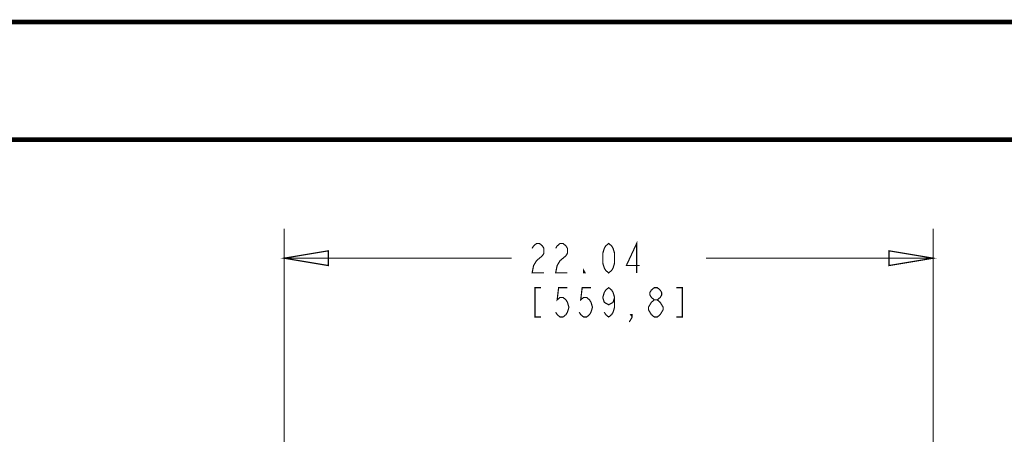
# Model space of a CAD drawing. Units: millimetres. Extents: x 0 to 432, y 0 to 280.
# Drawn here: x 81 to 187, y 235 to 280 of the extents above; entities that cross this region are included whole.
import ezdxf

# ---------------------------------------------------------------- set-up
doc = ezdxf.new("R2010")
doc.units = ezdxf.units.MM
doc.layers.add('P', color=7, linetype='Continuous')

msp = doc.modelspace()

# ---------------------------------------------------------------- linework, layer by layer
at = {"layer": 'P'}
for points, const_width in [([(0, 279.4), (431.8, 279.4)], 0.508), ([(12.7, 266.7), (419.1, 266.7)], 0.508), ([(109.679, 173.584), (109.679, 257.104)], 0.127), ([(179.67, 204.593), (179.67, 257.104)], 0.127), ([(136.419, 254.988), (136.578, 255.252), (136.895, 255.517), (137.213, 255.517), (137.53, 255.252), (137.689, 254.988), (137.689, 254.459), (137.53, 254.194), (137.213, 253.929), (136.895, 253.665), (136.578, 253.136), (136.419, 252.342), (137.689, 252.342)], 0.127), ([(138.959, 254.988), (139.118, 255.252), (139.435, 255.517), (139.753, 255.517), (140.07, 255.252), (140.229, 254.988), (140.229, 254.459), (140.07, 254.194), (139.753, 253.929), (139.435, 253.665), (139.118, 253.136), (138.959, 252.342), (140.229, 252.342)], 0.127), ([(144.674, 252.342), (144.357, 252.607), (144.198, 252.871), (144.039, 253.4), (144.039, 254.459), (144.198, 254.988), (144.357, 255.252), (144.674, 255.517), (144.992, 255.252), (145.15, 254.988), (145.309, 254.459), (145.309, 253.4), (145.15, 252.871), (144.992, 252.607), (144.674, 252.342)], 0.127), ([(147.69, 252.342), (147.69, 255.517), (146.579, 253.136), (148.008, 253.136)], 0.127), ([(109.679, 253.929), (114.441, 254.723), (114.441, 253.136), (109.679, 253.929)], 0.127), ([(109.679, 253.929), (134.197, 253.929)], 0.127), ([(179.67, 253.929), (155.152, 253.929)], 0.127), ([(179.67, 253.929), (174.907, 253.136), (174.907, 254.723), (179.67, 253.929)], 0.127), ([(142.134, 252.342), (141.975, 252.342), (141.975, 252.607), (142.134, 252.342)], 0.127), ([(137.372, 250.754), (136.737, 250.754), (136.737, 247.579), (137.372, 247.579)], 0.127), ([(140.229, 250.754), (139.277, 250.754), (139.118, 249.432), (139.435, 249.696), (139.753, 249.696), (140.07, 249.432), (140.229, 249.167), (140.388, 248.638), (140.229, 248.109), (140.07, 247.844), (139.753, 247.579), (139.435, 247.579), (139.118, 247.844), (138.959, 248.109)], 0.127), ([(142.769, 250.754), (141.817, 250.754), (141.658, 249.432), (141.975, 249.696), (142.293, 249.696), (142.61, 249.432), (142.769, 249.167), (142.928, 248.638), (142.769, 248.109), (142.61, 247.844), (142.293, 247.579), (141.975, 247.579), (141.658, 247.844), (141.499, 248.109)], 0.127), ([(145.309, 249.696), (145.15, 249.167), (144.674, 248.902), (144.198, 249.167), (144.039, 249.696), (144.198, 250.225), (144.357, 250.49), (144.674, 250.754), (144.992, 250.49), (145.15, 250.225), (145.309, 249.696), (145.309, 248.638), (145.15, 248.109), (144.992, 247.844), (144.674, 247.579), (144.357, 247.844), (144.198, 248.109)], 0.127), ([(149.595, 249.432), (149.278, 249.696), (149.119, 249.961), (149.119, 250.225), (149.278, 250.49), (149.595, 250.754), (149.913, 250.754), (150.23, 250.49), (150.389, 250.225), (150.389, 249.961), (150.23, 249.696), (149.913, 249.432)], 0.127), ([(151.977, 247.579), (152.612, 247.579), (152.612, 250.754), (151.977, 250.754)], 0.127), ([(149.595, 247.579), (149.278, 247.844), (149.119, 248.109), (148.96, 248.373), (148.96, 248.638), (149.119, 248.902), (149.278, 249.167), (149.595, 249.432), (149.913, 249.432), (150.23, 249.167), (150.389, 248.902), (150.548, 248.638), (150.548, 248.373), (150.389, 248.109), (150.23, 247.844), (149.913, 247.579), (149.595, 247.579)], 0.127), ([(147.214, 247.579), (147.055, 247.844), (147.214, 247.844), (147.214, 247.579), (146.897, 247.05)], 0.127)]:
    msp.add_lwpolyline(points, dxfattribs=dict(at, const_width=const_width))

doc.saveas('drawing.dxf')
